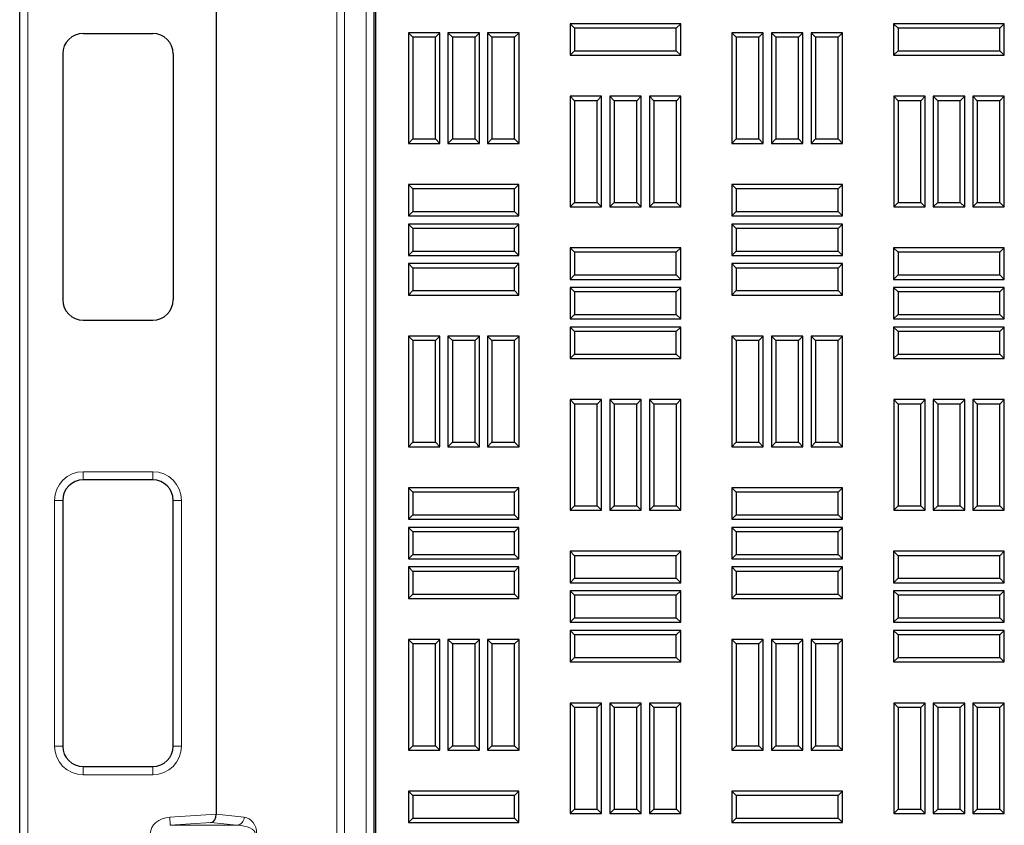
# Model space of a CAD drawing. Units: millimetres. Extents: x 0 to 420, y 0 to 297.
# Drawn here: x 140 to 157, y 158 to 172 of the extents above; entities that cross this region are included whole.
import ezdxf

# ---------------------------------------------------------------- set-up
doc = ezdxf.new("R2010")
doc.units = ezdxf.units.MM

msp = doc.modelspace()

# ---------------------------------------------------------------- linework, layer by layer
at = {"color": 7, "linetype": 'Continuous', "lineweight": 25}
for p, q in [((139.94177, 115.75905), (139.94177, 200.18762)), ((143.37034, 199.23432), (143.37034, 158.53879)), ((146.1269, 118.89462), (146.1269, 197.05206)), ((146.15031, 196.54477), (146.15031, 119.40191)), ((149.61973, 172.24435), (149.54317, 172.32091)), ((151.47174, 172.32091), (149.54317, 172.32091)), ((149.54317, 172.32091), (149.54317, 171.77305)), ((151.39519, 172.24435), (151.47174, 172.32091)), ((151.47174, 171.77305), (151.47174, 172.32091)), ((155.26259, 172.24435), (155.18603, 172.32091)), ((157.1146, 172.32091), (155.18603, 172.32091)), ((155.18603, 172.32091), (155.18603, 171.77305)), ((157.03804, 172.24435), (157.1146, 172.32091)), ((157.1146, 171.77305), (157.1146, 172.32091)), ((141.04891, 172.15191), (142.2632, 172.15191)), ((146.7983, 172.08753), (146.72174, 172.16409)), ((146.72174, 172.16409), (146.72174, 170.23552)), ((147.2696, 172.16409), (146.72174, 172.16409)), ((146.7983, 172.08753), (146.7983, 170.31207)), ((147.19304, 172.08753), (146.7983, 172.08753)), ((147.19304, 172.08753), (147.2696, 172.16409)), ((147.19304, 170.31207), (147.19304, 172.08753)), ((147.2696, 170.23552), (147.2696, 172.16409)), ((147.48901, 172.08753), (147.41246, 172.16409)), ((147.96031, 172.16409), (147.41246, 172.16409)), ((147.41246, 172.16409), (147.41246, 170.23552)), ((147.48901, 172.08753), (147.48901, 170.31207)), ((147.88376, 172.08753), (147.48901, 172.08753)), ((147.88376, 172.08753), (147.96031, 172.16409)), ((147.88376, 170.31207), (147.88376, 172.08753)), ((147.96031, 170.23552), (147.96031, 172.16409)), ((148.17973, 172.08753), (148.10317, 172.16409)), ((148.65103, 172.16409), (148.10317, 172.16409)), ((148.10317, 172.16409), (148.10317, 170.23552)), ((148.57447, 172.08753), (148.17973, 172.08753)), ((148.17973, 172.08753), (148.17973, 170.31207)), ((148.57447, 172.08753), (148.65103, 172.16409)), ((148.57447, 170.31207), (148.57447, 172.08753)), ((148.65103, 170.23552), (148.65103, 172.16409)), ((151.39519, 172.24435), (149.61973, 172.24435)), ((149.61973, 172.24435), (149.61973, 171.84961)), ((151.39519, 171.84961), (151.39519, 172.24435)), ((152.44116, 172.08753), (152.3646, 172.16409)), ((152.91246, 172.16409), (152.3646, 172.16409)), ((152.3646, 172.16409), (152.3646, 170.23552)), ((152.44116, 172.08753), (152.44116, 170.31207)), ((152.8359, 172.08753), (152.44116, 172.08753)), ((152.8359, 172.08753), (152.91246, 172.16409)), ((152.8359, 170.31207), (152.8359, 172.08753)), ((152.91246, 170.23552), (152.91246, 172.16409)), ((153.13187, 172.08753), (153.05531, 172.16409)), ((153.05531, 172.16409), (153.05531, 170.23552)), ((153.60317, 172.16409), (153.05531, 172.16409)), ((153.13187, 172.08753), (153.13187, 170.31207)), ((153.52661, 172.08753), (153.13187, 172.08753)), ((153.52661, 172.08753), (153.60317, 172.16409)), ((153.52661, 170.31207), (153.52661, 172.08753)), ((153.60317, 170.23552), (153.60317, 172.16409)), ((153.82259, 172.08753), (153.74603, 172.16409)), ((153.74603, 172.16409), (153.74603, 170.23552)), ((154.29389, 172.16409), (153.74603, 172.16409)), ((153.82259, 172.08753), (153.82259, 170.31207)), ((154.21733, 172.08753), (153.82259, 172.08753)), ((154.21733, 172.08753), (154.29389, 172.16409)), ((154.21733, 170.31207), (154.21733, 172.08753)), ((154.29389, 170.23552), (154.29389, 172.16409)), ((157.03804, 172.24435), (155.26259, 172.24435)), ((155.26259, 172.24435), (155.26259, 171.84961)), ((157.03804, 171.84961), (157.03804, 172.24435)), ((140.69177, 171.79477), (140.69177, 167.50905)), ((142.62034, 171.79477), (142.62034, 167.50905)), ((149.61973, 171.84961), (149.54317, 171.77305)), ((149.54317, 171.77305), (151.47174, 171.77305)), ((149.61973, 171.84961), (151.39519, 171.84961)), ((151.39519, 171.84961), (151.47174, 171.77305)), ((155.26259, 171.84961), (155.18603, 171.77305)), ((155.18603, 171.77305), (157.1146, 171.77305)), ((155.26259, 171.84961), (157.03804, 171.84961)), ((157.03804, 171.84961), (157.1146, 171.77305)), ((149.62044, 170.97967), (149.54389, 171.05623)), ((150.09174, 171.05623), (149.54389, 171.05623)), ((149.54389, 171.05623), (149.54389, 169.12766)), ((150.01519, 170.97967), (150.09174, 171.05623)), ((150.09174, 169.12766), (150.09174, 171.05623)), ((150.31116, 170.97967), (150.2346, 171.05623)), ((150.78246, 171.05623), (150.2346, 171.05623)), ((150.2346, 171.05623), (150.2346, 169.12766)), ((150.7059, 170.97967), (150.78246, 171.05623)), ((150.78246, 169.12766), (150.78246, 171.05623)), ((151.00187, 170.97967), (150.92531, 171.05623)), ((151.47317, 171.05623), (150.92531, 171.05623)), ((150.92531, 171.05623), (150.92531, 169.12766)), ((151.39661, 170.97967), (151.47317, 171.05623)), ((151.47317, 169.12766), (151.47317, 171.05623)), ((155.2633, 170.97967), (155.18674, 171.05623)), ((155.7346, 171.05623), (155.18674, 171.05623)), ((155.18674, 171.05623), (155.18674, 169.12766)), ((155.65804, 170.97967), (155.7346, 171.05623)), ((155.7346, 169.12766), (155.7346, 171.05623)), ((155.95401, 170.97967), (155.87746, 171.05623)), ((156.42531, 171.05623), (155.87746, 171.05623)), ((155.87746, 171.05623), (155.87746, 169.12766)), ((156.34876, 170.97967), (156.42531, 171.05623)), ((156.42531, 169.12766), (156.42531, 171.05623)), ((156.64473, 170.97967), (156.56817, 171.05623)), ((156.56817, 171.05623), (156.56817, 169.12766)), ((157.11603, 171.05623), (156.56817, 171.05623)), ((157.03947, 170.97967), (157.11603, 171.05623)), ((157.11603, 169.12766), (157.11603, 171.05623)), ((149.62044, 170.97967), (149.62044, 169.20422)), ((150.01519, 170.97967), (149.62044, 170.97967)), ((150.01519, 169.20422), (150.01519, 170.97967)), ((150.7059, 170.97967), (150.31116, 170.97967)), ((150.31116, 170.97967), (150.31116, 169.20422)), ((150.7059, 169.20422), (150.7059, 170.97967)), ((151.00187, 170.97967), (151.00187, 169.20422)), ((151.39661, 170.97967), (151.00187, 170.97967)), ((151.39661, 169.20422), (151.39661, 170.97967)), ((155.2633, 170.97967), (155.2633, 169.20422)), ((155.65804, 170.97967), (155.2633, 170.97967)), ((155.65804, 169.20422), (155.65804, 170.97967)), ((156.34876, 170.97967), (155.95401, 170.97967)), ((155.95401, 170.97967), (155.95401, 169.20422)), ((156.34876, 169.20422), (156.34876, 170.97967)), ((156.64473, 170.97967), (156.64473, 169.20422)), ((157.03947, 170.97967), (156.64473, 170.97967)), ((157.03947, 169.20422), (157.03947, 170.97967)), ((146.7983, 170.31207), (146.72174, 170.23552)), ((146.72174, 170.23552), (147.2696, 170.23552)), ((146.7983, 170.31207), (147.19304, 170.31207)), ((147.19304, 170.31207), (147.2696, 170.23552)), ((147.48901, 170.31207), (147.41246, 170.23552)), ((147.41246, 170.23552), (147.96031, 170.23552)), ((147.48901, 170.31207), (147.88376, 170.31207)), ((147.88376, 170.31207), (147.96031, 170.23552)), ((148.17973, 170.31207), (148.10317, 170.23552)), ((148.10317, 170.23552), (148.65103, 170.23552)), ((148.17973, 170.31207), (148.57447, 170.31207)), ((148.57447, 170.31207), (148.65103, 170.23552)), ((152.44116, 170.31207), (152.3646, 170.23552)), ((152.3646, 170.23552), (152.91246, 170.23552)), ((152.44116, 170.31207), (152.8359, 170.31207)), ((152.8359, 170.31207), (152.91246, 170.23552)), ((153.13187, 170.31207), (153.05531, 170.23552)), ((153.05531, 170.23552), (153.60317, 170.23552)), ((153.13187, 170.31207), (153.52661, 170.31207)), ((153.52661, 170.31207), (153.60317, 170.23552)), ((153.82259, 170.31207), (153.74603, 170.23552)), ((153.74603, 170.23552), (154.29389, 170.23552)), ((153.82259, 170.31207), (154.21733, 170.31207)), ((154.21733, 170.31207), (154.29389, 170.23552)), ((146.7983, 169.44285), (146.72174, 169.51941)), ((148.65031, 169.51941), (146.72174, 169.51941)), ((146.72174, 169.51941), (146.72174, 168.97155)), ((148.57376, 169.44285), (148.65031, 169.51941)), ((148.65031, 168.97155), (148.65031, 169.51941)), ((152.44116, 169.44285), (152.3646, 169.51941)), ((154.29317, 169.51941), (152.3646, 169.51941)), ((152.3646, 169.51941), (152.3646, 168.97155)), ((154.21661, 169.44285), (154.29317, 169.51941)), ((154.29317, 168.97155), (154.29317, 169.51941)), ((146.7983, 169.44285), (146.7983, 169.04811)), ((148.57376, 169.44285), (146.7983, 169.44285)), ((148.57376, 169.04811), (148.57376, 169.44285)), ((154.21661, 169.44285), (152.44116, 169.44285)), ((152.44116, 169.44285), (152.44116, 169.04811)), ((154.21661, 169.04811), (154.21661, 169.44285)), ((149.62044, 169.20422), (149.54389, 169.12766)), ((149.62044, 169.20422), (150.01519, 169.20422)), ((150.01519, 169.20422), (150.09174, 169.12766)), ((150.31116, 169.20422), (150.2346, 169.12766)), ((150.31116, 169.20422), (150.7059, 169.20422)), ((150.7059, 169.20422), (150.78246, 169.12766)), ((151.00187, 169.20422), (150.92531, 169.12766)), ((151.00187, 169.20422), (151.39661, 169.20422)), ((151.39661, 169.20422), (151.47317, 169.12766)), ((155.2633, 169.20422), (155.18674, 169.12766)), ((155.2633, 169.20422), (155.65804, 169.20422)), ((155.65804, 169.20422), (155.7346, 169.12766)), ((155.95401, 169.20422), (155.87746, 169.12766)), ((155.95401, 169.20422), (156.34876, 169.20422)), ((156.34876, 169.20422), (156.42531, 169.12766)), ((156.64473, 169.20422), (156.56817, 169.12766)), ((156.64473, 169.20422), (157.03947, 169.20422)), ((157.03947, 169.20422), (157.11603, 169.12766)), ((146.7983, 169.04811), (146.72174, 168.97155)), ((146.7983, 169.04811), (148.57376, 169.04811)), ((148.57376, 169.04811), (148.65031, 168.97155)), ((149.54389, 169.12766), (150.09174, 169.12766)), ((150.2346, 169.12766), (150.78246, 169.12766)), ((150.92531, 169.12766), (151.47317, 169.12766)), ((152.44116, 169.04811), (152.3646, 168.97155)), ((152.44116, 169.04811), (154.21661, 169.04811)), ((154.21661, 169.04811), (154.29317, 168.97155)), ((155.18674, 169.12766), (155.7346, 169.12766)), ((155.87746, 169.12766), (156.42531, 169.12766)), ((156.56817, 169.12766), (157.11603, 169.12766)), ((146.72174, 168.97155), (148.65031, 168.97155)), ((146.7983, 168.75214), (146.72174, 168.8287)), ((148.65031, 168.8287), (146.72174, 168.8287)), ((146.72174, 168.8287), (146.72174, 168.28084)), ((148.57376, 168.75214), (148.65031, 168.8287)), ((148.65031, 168.28084), (148.65031, 168.8287)), ((152.3646, 168.97155), (154.29317, 168.97155)), ((152.44116, 168.75214), (152.3646, 168.8287)), ((154.29317, 168.8287), (152.3646, 168.8287)), ((152.3646, 168.8287), (152.3646, 168.28084)), ((154.21661, 168.75214), (154.29317, 168.8287)), ((154.29317, 168.28084), (154.29317, 168.8287)), ((146.7983, 168.75214), (146.7983, 168.35739)), ((148.57376, 168.75214), (146.7983, 168.75214)), ((148.57376, 168.35739), (148.57376, 168.75214)), ((152.44116, 168.75214), (152.44116, 168.35739)), ((154.21661, 168.75214), (152.44116, 168.75214)), ((154.21661, 168.35739), (154.21661, 168.75214)), ((146.7983, 168.35739), (146.72174, 168.28084)), ((146.7983, 168.35739), (148.57376, 168.35739)), ((148.57376, 168.35739), (148.65031, 168.28084)), ((149.61973, 168.335), (149.54317, 168.41155)), ((151.47174, 168.41155), (149.54317, 168.41155)), ((149.54317, 168.41155), (149.54317, 167.8637)), ((151.39519, 168.335), (149.61973, 168.335)), ((149.61973, 168.335), (149.61973, 167.94025)), ((151.39519, 168.335), (151.47174, 168.41155)), ((151.39519, 167.94025), (151.39519, 168.335)), ((151.47174, 167.8637), (151.47174, 168.41155)), ((152.44116, 168.35739), (152.3646, 168.28084)), ((152.44116, 168.35739), (154.21661, 168.35739)), ((154.21661, 168.35739), (154.29317, 168.28084)), ((155.26259, 168.335), (155.18603, 168.41155)), ((157.1146, 168.41155), (155.18603, 168.41155)), ((155.18603, 168.41155), (155.18603, 167.8637)), ((157.03804, 168.335), (155.26259, 168.335)), ((155.26259, 168.335), (155.26259, 167.94025)), ((157.03804, 168.335), (157.1146, 168.41155)), ((157.03804, 167.94025), (157.03804, 168.335)), ((157.1146, 167.8637), (157.1146, 168.41155)), ((146.72174, 168.28084), (148.65031, 168.28084)), ((146.7983, 168.06142), (146.72174, 168.13798)), ((148.65031, 168.13798), (146.72174, 168.13798)), ((146.72174, 168.13798), (146.72174, 167.59012)), ((148.57376, 168.06142), (148.65031, 168.13798)), ((148.65031, 167.59012), (148.65031, 168.13798)), ((152.3646, 168.28084), (154.29317, 168.28084)), ((152.44116, 168.06142), (152.3646, 168.13798)), ((154.29317, 168.13798), (152.3646, 168.13798)), ((152.3646, 168.13798), (152.3646, 167.59012)), ((154.21661, 168.06142), (154.29317, 168.13798)), ((154.29317, 167.59012), (154.29317, 168.13798)), ((146.7983, 168.06142), (146.7983, 167.66668)), ((148.57376, 168.06142), (146.7983, 168.06142)), ((148.57376, 167.66668), (148.57376, 168.06142)), ((152.44116, 168.06142), (152.44116, 167.66668)), ((154.21661, 168.06142), (152.44116, 168.06142)), ((154.21661, 167.66668), (154.21661, 168.06142)), ((149.61973, 167.94025), (149.54317, 167.8637)), ((149.54317, 167.8637), (151.47174, 167.8637)), ((149.61973, 167.94025), (151.39519, 167.94025)), ((151.39519, 167.94025), (151.47174, 167.8637)), ((155.26259, 167.94025), (155.18603, 167.8637)), ((155.18603, 167.8637), (157.1146, 167.8637)), ((155.26259, 167.94025), (157.03804, 167.94025)), ((157.03804, 167.94025), (157.1146, 167.8637)), ((146.7983, 167.66668), (146.72174, 167.59012)), ((146.7983, 167.66668), (148.57376, 167.66668)), ((148.57376, 167.66668), (148.65031, 167.59012)), ((149.61973, 167.64428), (149.54317, 167.72084)), ((151.47174, 167.72084), (149.54317, 167.72084)), ((149.54317, 167.72084), (149.54317, 167.17298)), ((149.61973, 167.64428), (149.61973, 167.24954)), ((151.39519, 167.64428), (149.61973, 167.64428)), ((151.39519, 167.64428), (151.47174, 167.72084)), ((151.39519, 167.24954), (151.39519, 167.64428)), ((151.47174, 167.17298), (151.47174, 167.72084)), ((152.44116, 167.66668), (152.3646, 167.59012)), ((152.44116, 167.66668), (154.21661, 167.66668)), ((154.21661, 167.66668), (154.29317, 167.59012)), ((155.26259, 167.64428), (155.18603, 167.72084)), ((157.1146, 167.72084), (155.18603, 167.72084)), ((155.18603, 167.72084), (155.18603, 167.17298)), ((157.03804, 167.64428), (155.26259, 167.64428)), ((155.26259, 167.64428), (155.26259, 167.24954)), ((157.03804, 167.64428), (157.1146, 167.72084)), ((157.03804, 167.24954), (157.03804, 167.64428)), ((157.1146, 167.17298), (157.1146, 167.72084)), ((146.72174, 167.59012), (148.65031, 167.59012)), ((152.3646, 167.59012), (154.29317, 167.59012)), ((141.04891, 167.15191), (142.2632, 167.15191)), ((149.61973, 167.24954), (149.54317, 167.17298)), ((149.54317, 167.17298), (151.47174, 167.17298)), ((149.61973, 167.24954), (151.39519, 167.24954)), ((151.39519, 167.24954), (151.47174, 167.17298)), ((155.26259, 167.24954), (155.18603, 167.17298)), ((155.18603, 167.17298), (157.1146, 167.17298)), ((155.26259, 167.24954), (157.03804, 167.24954)), ((157.03804, 167.24954), (157.1146, 167.17298)), ((149.61973, 166.95357), (149.54317, 167.03012)), ((151.47174, 167.03012), (149.54317, 167.03012)), ((149.54317, 167.03012), (149.54317, 166.48227)), ((149.61973, 166.95357), (149.61973, 166.55882)), ((151.39519, 166.95357), (149.61973, 166.95357)), ((151.39519, 166.95357), (151.47174, 167.03012)), ((151.39519, 166.55882), (151.39519, 166.95357)), ((151.47174, 166.48227), (151.47174, 167.03012)), ((155.26259, 166.95357), (155.18603, 167.03012)), ((157.1146, 167.03012), (155.18603, 167.03012)), ((155.18603, 167.03012), (155.18603, 166.48227)), ((155.26259, 166.95357), (155.26259, 166.55882)), ((157.03804, 166.95357), (155.26259, 166.95357)), ((157.03804, 166.95357), (157.1146, 167.03012)), ((157.03804, 166.55882), (157.03804, 166.95357)), ((157.1146, 166.48227), (157.1146, 167.03012)), ((146.7983, 166.79675), (146.72174, 166.8733)), ((147.2696, 166.8733), (146.72174, 166.8733)), ((146.72174, 166.8733), (146.72174, 164.94473)), ((146.7983, 166.79675), (146.7983, 165.02129)), ((147.19304, 166.79675), (146.7983, 166.79675)), ((147.19304, 166.79675), (147.2696, 166.8733)), ((147.19304, 165.02129), (147.19304, 166.79675)), ((147.2696, 164.94473), (147.2696, 166.8733)), ((147.48901, 166.79675), (147.41246, 166.8733)), ((147.96031, 166.8733), (147.41246, 166.8733)), ((147.41246, 166.8733), (147.41246, 164.94473)), ((147.48901, 166.79675), (147.48901, 165.02129)), ((147.88376, 166.79675), (147.48901, 166.79675)), ((147.88376, 166.79675), (147.96031, 166.8733)), ((147.88376, 165.02129), (147.88376, 166.79675)), ((147.96031, 164.94473), (147.96031, 166.8733)), ((148.17973, 166.79675), (148.10317, 166.8733)), ((148.65103, 166.8733), (148.10317, 166.8733)), ((148.10317, 166.8733), (148.10317, 164.94473)), ((148.57447, 166.79675), (148.17973, 166.79675)), ((148.17973, 166.79675), (148.17973, 165.02129)), ((148.57447, 166.79675), (148.65103, 166.8733)), ((148.57447, 165.02129), (148.57447, 166.79675)), ((148.65103, 164.94473), (148.65103, 166.8733)), ((152.44116, 166.79675), (152.3646, 166.8733)), ((152.91246, 166.8733), (152.3646, 166.8733)), ((152.3646, 166.8733), (152.3646, 164.94473)), ((152.8359, 166.79675), (152.44116, 166.79675)), ((152.44116, 166.79675), (152.44116, 165.02129)), ((152.8359, 166.79675), (152.91246, 166.8733)), ((152.8359, 165.02129), (152.8359, 166.79675)), ((152.91246, 164.94473), (152.91246, 166.8733)), ((153.13187, 166.79675), (153.05531, 166.8733)), ((153.05531, 166.8733), (153.05531, 164.94473)), ((153.60317, 166.8733), (153.05531, 166.8733)), ((153.13187, 166.79675), (153.13187, 165.02129)), ((153.52661, 166.79675), (153.13187, 166.79675)), ((153.52661, 166.79675), (153.60317, 166.8733)), ((153.52661, 165.02129), (153.52661, 166.79675)), ((153.60317, 164.94473), (153.60317, 166.8733)), ((153.82259, 166.79675), (153.74603, 166.8733)), ((154.29389, 166.8733), (153.74603, 166.8733)), ((153.74603, 166.8733), (153.74603, 164.94473)), ((153.82259, 166.79675), (153.82259, 165.02129)), ((154.21733, 166.79675), (153.82259, 166.79675)), ((154.21733, 166.79675), (154.29389, 166.8733)), ((154.21733, 165.02129), (154.21733, 166.79675)), ((154.29389, 164.94473), (154.29389, 166.8733)), ((149.61973, 166.55882), (149.54317, 166.48227)), ((149.54317, 166.48227), (151.47174, 166.48227)), ((149.61973, 166.55882), (151.39519, 166.55882)), ((151.39519, 166.55882), (151.47174, 166.48227)), ((155.26259, 166.55882), (155.18603, 166.48227)), ((155.18603, 166.48227), (157.1146, 166.48227)), ((155.26259, 166.55882), (157.03804, 166.55882)), ((157.03804, 166.55882), (157.1146, 166.48227)), ((149.62044, 165.68889), (149.54389, 165.76545)), ((150.09174, 165.76545), (149.54389, 165.76545)), ((149.54389, 165.76545), (149.54389, 163.83687)), ((150.01519, 165.68889), (150.09174, 165.76545)), ((150.09174, 163.83687), (150.09174, 165.76545)), ((150.31116, 165.68889), (150.2346, 165.76545)), ((150.78246, 165.76545), (150.2346, 165.76545)), ((150.2346, 165.76545), (150.2346, 163.83687)), ((150.7059, 165.68889), (150.78246, 165.76545)), ((150.78246, 163.83687), (150.78246, 165.76545)), ((151.00187, 165.68889), (150.92531, 165.76545)), ((151.47317, 165.76545), (150.92531, 165.76545)), ((150.92531, 165.76545), (150.92531, 163.83687)), ((151.39661, 165.68889), (151.47317, 165.76545)), ((151.47317, 163.83687), (151.47317, 165.76545)), ((155.2633, 165.68889), (155.18674, 165.76545)), ((155.7346, 165.76545), (155.18674, 165.76545)), ((155.18674, 165.76545), (155.18674, 163.83687)), ((155.65804, 165.68889), (155.7346, 165.76545)), ((155.7346, 163.83687), (155.7346, 165.76545)), ((155.95401, 165.68889), (155.87746, 165.76545)), ((156.42531, 165.76545), (155.87746, 165.76545)), ((155.87746, 165.76545), (155.87746, 163.83687)), ((156.34876, 165.68889), (156.42531, 165.76545)), ((156.42531, 163.83687), (156.42531, 165.76545)), ((156.64473, 165.68889), (156.56817, 165.76545)), ((157.11603, 165.76545), (156.56817, 165.76545)), ((156.56817, 165.76545), (156.56817, 163.83687)), ((157.03947, 165.68889), (157.11603, 165.76545)), ((157.11603, 163.83687), (157.11603, 165.76545)), ((150.01519, 165.68889), (149.62044, 165.68889)), ((149.62044, 165.68889), (149.62044, 163.91343)), ((150.01519, 163.91343), (150.01519, 165.68889)), ((150.7059, 165.68889), (150.31116, 165.68889)), ((150.31116, 165.68889), (150.31116, 163.91343)), ((150.7059, 163.91343), (150.7059, 165.68889)), ((151.00187, 165.68889), (151.00187, 163.91343)), ((151.39661, 165.68889), (151.00187, 165.68889)), ((151.39661, 163.91343), (151.39661, 165.68889)), ((155.2633, 165.68889), (155.2633, 163.91343)), ((155.65804, 165.68889), (155.2633, 165.68889)), ((155.65804, 163.91343), (155.65804, 165.68889)), ((156.34876, 165.68889), (155.95401, 165.68889)), ((155.95401, 165.68889), (155.95401, 163.91343)), ((156.34876, 163.91343), (156.34876, 165.68889)), ((156.64473, 165.68889), (156.64473, 163.91343)), ((157.03947, 165.68889), (156.64473, 165.68889)), ((157.03947, 163.91343), (157.03947, 165.68889)), ((146.7983, 165.02129), (146.72174, 164.94473)), ((146.72174, 164.94473), (147.2696, 164.94473)), ((146.7983, 165.02129), (147.19304, 165.02129)), ((147.19304, 165.02129), (147.2696, 164.94473)), ((147.48901, 165.02129), (147.41246, 164.94473)), ((147.41246, 164.94473), (147.96031, 164.94473)), ((147.48901, 165.02129), (147.88376, 165.02129)), ((147.88376, 165.02129), (147.96031, 164.94473)), ((148.17973, 165.02129), (148.10317, 164.94473)), ((148.10317, 164.94473), (148.65103, 164.94473)), ((148.17973, 165.02129), (148.57447, 165.02129)), ((148.57447, 165.02129), (148.65103, 164.94473)), ((152.44116, 165.02129), (152.3646, 164.94473)), ((152.3646, 164.94473), (152.91246, 164.94473)), ((152.44116, 165.02129), (152.8359, 165.02129)), ((152.8359, 165.02129), (152.91246, 164.94473)), ((153.13187, 165.02129), (153.05531, 164.94473)), ((153.05531, 164.94473), (153.60317, 164.94473)), ((153.13187, 165.02129), (153.52661, 165.02129)), ((153.52661, 165.02129), (153.60317, 164.94473)), ((153.82259, 165.02129), (153.74603, 164.94473)), ((153.74603, 164.94473), (154.29389, 164.94473)), ((153.82259, 165.02129), (154.21733, 165.02129)), ((154.21733, 165.02129), (154.29389, 164.94473)), ((142.2632, 164.3662), (141.04891, 164.3662)), ((146.7983, 164.15207), (146.72174, 164.22862)), ((148.65031, 164.22862), (146.72174, 164.22862)), ((146.72174, 164.22862), (146.72174, 163.68077)), ((148.57376, 164.15207), (148.65031, 164.22862)), ((148.65031, 163.68077), (148.65031, 164.22862)), ((152.44116, 164.15207), (152.3646, 164.22862)), ((154.29317, 164.22862), (152.3646, 164.22862)), ((152.3646, 164.22862), (152.3646, 163.68077)), ((154.21661, 164.15207), (154.29317, 164.22862)), ((154.29317, 163.68077), (154.29317, 164.22862)), ((148.57376, 164.15207), (146.7983, 164.15207)), ((146.7983, 164.15207), (146.7983, 163.75732)), ((148.57376, 163.75732), (148.57376, 164.15207)), ((152.44116, 164.15207), (152.44116, 163.75732)), ((154.21661, 164.15207), (152.44116, 164.15207)), ((154.21661, 163.75732), (154.21661, 164.15207)), ((140.69177, 164.00905), (140.69177, 159.72334)), ((142.62034, 159.72334), (142.62034, 164.00905)), ((149.62044, 163.91343), (149.54389, 163.83687)), ((149.62044, 163.91343), (150.01519, 163.91343)), ((150.01519, 163.91343), (150.09174, 163.83687)), ((150.31116, 163.91343), (150.2346, 163.83687)), ((150.31116, 163.91343), (150.7059, 163.91343)), ((150.7059, 163.91343), (150.78246, 163.83687)), ((151.00187, 163.91343), (150.92531, 163.83687)), ((151.00187, 163.91343), (151.39661, 163.91343)), ((151.39661, 163.91343), (151.47317, 163.83687)), ((155.2633, 163.91343), (155.18674, 163.83687)), ((155.2633, 163.91343), (155.65804, 163.91343)), ((155.65804, 163.91343), (155.7346, 163.83687)), ((155.95401, 163.91343), (155.87746, 163.83687)), ((155.95401, 163.91343), (156.34876, 163.91343)), ((156.34876, 163.91343), (156.42531, 163.83687)), ((156.64473, 163.91343), (156.56817, 163.83687)), ((156.64473, 163.91343), (157.03947, 163.91343)), ((157.03947, 163.91343), (157.11603, 163.83687)), ((146.7983, 163.75732), (146.72174, 163.68077)), ((146.72174, 163.68077), (148.65031, 163.68077)), ((146.7983, 163.75732), (148.57376, 163.75732)), ((148.57376, 163.75732), (148.65031, 163.68077)), ((149.54389, 163.83687), (150.09174, 163.83687)), ((150.2346, 163.83687), (150.78246, 163.83687)), ((150.92531, 163.83687), (151.47317, 163.83687)), ((152.44116, 163.75732), (152.3646, 163.68077)), ((152.3646, 163.68077), (154.29317, 163.68077)), ((152.44116, 163.75732), (154.21661, 163.75732)), ((154.21661, 163.75732), (154.29317, 163.68077)), ((155.18674, 163.83687), (155.7346, 163.83687)), ((155.87746, 163.83687), (156.42531, 163.83687)), ((156.56817, 163.83687), (157.11603, 163.83687)), ((146.7983, 163.46135), (146.72174, 163.53791)), ((148.65031, 163.53791), (146.72174, 163.53791)), ((146.72174, 163.53791), (146.72174, 162.99005)), ((148.57376, 163.46135), (148.65031, 163.53791)), ((148.65031, 162.99005), (148.65031, 163.53791)), ((152.44116, 163.46135), (152.3646, 163.53791)), ((154.29317, 163.53791), (152.3646, 163.53791)), ((152.3646, 163.53791), (152.3646, 162.99005)), ((154.21661, 163.46135), (154.29317, 163.53791)), ((154.29317, 162.99005), (154.29317, 163.53791)), ((148.57376, 163.46135), (146.7983, 163.46135)), ((146.7983, 163.46135), (146.7983, 163.06661)), ((148.57376, 163.06661), (148.57376, 163.46135)), ((154.21661, 163.46135), (152.44116, 163.46135)), ((152.44116, 163.46135), (152.44116, 163.06661)), ((154.21661, 163.06661), (154.21661, 163.46135)), ((146.7983, 163.06661), (146.72174, 162.99005)), ((146.72174, 162.99005), (148.65031, 162.99005)), ((146.7983, 163.06661), (148.57376, 163.06661)), ((148.57376, 163.06661), (148.65031, 162.99005)), ((149.61973, 163.04421), (149.54317, 163.12077)), ((151.47174, 163.12077), (149.54317, 163.12077)), ((149.54317, 163.12077), (149.54317, 162.57291)), ((151.39519, 163.04421), (149.61973, 163.04421)), ((149.61973, 163.04421), (149.61973, 162.64947)), ((151.39519, 163.04421), (151.47174, 163.12077)), ((151.39519, 162.64947), (151.39519, 163.04421)), ((151.47174, 162.57291), (151.47174, 163.12077)), ((152.44116, 163.06661), (152.3646, 162.99005)), ((152.3646, 162.99005), (154.29317, 162.99005)), ((152.44116, 163.06661), (154.21661, 163.06661)), ((154.21661, 163.06661), (154.29317, 162.99005)), ((155.26259, 163.04421), (155.18603, 163.12077)), ((157.1146, 163.12077), (155.18603, 163.12077)), ((155.18603, 163.12077), (155.18603, 162.57291)), ((155.26259, 163.04421), (155.26259, 162.64947)), ((157.03804, 163.04421), (155.26259, 163.04421)), ((157.03804, 163.04421), (157.1146, 163.12077)), ((157.03804, 162.64947), (157.03804, 163.04421)), ((157.1146, 162.57291), (157.1146, 163.12077)), ((146.7983, 162.77064), (146.72174, 162.8472)), ((148.65031, 162.8472), (146.72174, 162.8472)), ((146.72174, 162.8472), (146.72174, 162.29934)), ((148.57376, 162.77064), (148.65031, 162.8472)), ((148.65031, 162.29934), (148.65031, 162.8472)), ((152.44116, 162.77064), (152.3646, 162.8472)), ((154.29317, 162.8472), (152.3646, 162.8472)), ((152.3646, 162.8472), (152.3646, 162.29934)), ((154.21661, 162.77064), (154.29317, 162.8472)), ((154.29317, 162.29934), (154.29317, 162.8472)), ((146.7983, 162.77064), (146.7983, 162.37589)), ((148.57376, 162.77064), (146.7983, 162.77064)), ((148.57376, 162.37589), (148.57376, 162.77064)), ((149.61973, 162.64947), (149.54317, 162.57291)), ((149.61973, 162.64947), (151.39519, 162.64947)), ((151.39519, 162.64947), (151.47174, 162.57291)), ((154.21661, 162.77064), (152.44116, 162.77064)), ((152.44116, 162.77064), (152.44116, 162.37589)), ((154.21661, 162.37589), (154.21661, 162.77064)), ((155.26259, 162.64947), (155.18603, 162.57291)), ((155.26259, 162.64947), (157.03804, 162.64947)), ((157.03804, 162.64947), (157.1146, 162.57291)), ((149.54317, 162.57291), (151.47174, 162.57291)), ((155.18603, 162.57291), (157.1146, 162.57291)), ((146.7983, 162.37589), (146.72174, 162.29934)), ((146.72174, 162.29934), (148.65031, 162.29934)), ((146.7983, 162.37589), (148.57376, 162.37589)), ((148.57376, 162.37589), (148.65031, 162.29934)), ((149.61973, 162.3535), (149.54317, 162.43005)), ((151.47174, 162.43005), (149.54317, 162.43005)), ((149.54317, 162.43005), (149.54317, 161.8822)), ((151.39519, 162.3535), (149.61973, 162.3535)), ((149.61973, 162.3535), (149.61973, 161.95875)), ((151.39519, 162.3535), (151.47174, 162.43005)), ((151.39519, 161.95875), (151.39519, 162.3535)), ((151.47174, 161.8822), (151.47174, 162.43005)), ((152.44116, 162.37589), (152.3646, 162.29934)), ((152.3646, 162.29934), (154.29317, 162.29934)), ((152.44116, 162.37589), (154.21661, 162.37589)), ((154.21661, 162.37589), (154.29317, 162.29934)), ((155.26259, 162.3535), (155.18603, 162.43005)), ((157.1146, 162.43005), (155.18603, 162.43005)), ((155.18603, 162.43005), (155.18603, 161.8822)), ((157.03804, 162.3535), (155.26259, 162.3535)), ((155.26259, 162.3535), (155.26259, 161.95875)), ((157.03804, 162.3535), (157.1146, 162.43005)), ((157.03804, 161.95875), (157.03804, 162.3535)), ((157.1146, 161.8822), (157.1146, 162.43005)), ((149.61973, 161.95875), (149.54317, 161.8822)), ((149.61973, 161.95875), (151.39519, 161.95875)), ((151.39519, 161.95875), (151.47174, 161.8822)), ((155.26259, 161.95875), (155.18603, 161.8822)), ((155.26259, 161.95875), (157.03804, 161.95875)), ((157.03804, 161.95875), (157.1146, 161.8822)), ((149.54317, 161.8822), (151.47174, 161.8822)), ((155.18603, 161.8822), (157.1146, 161.8822)), ((149.61973, 161.66278), (149.54317, 161.73934)), ((151.47174, 161.73934), (149.54317, 161.73934)), ((149.54317, 161.73934), (149.54317, 161.19148)), ((149.61973, 161.66278), (149.61973, 161.26804)), ((151.39519, 161.66278), (149.61973, 161.66278)), ((151.39519, 161.66278), (151.47174, 161.73934)), ((151.39519, 161.26804), (151.39519, 161.66278)), ((151.47174, 161.19148), (151.47174, 161.73934)), ((155.26259, 161.66278), (155.18603, 161.73934)), ((157.1146, 161.73934), (155.18603, 161.73934)), ((155.18603, 161.73934), (155.18603, 161.19148)), ((157.03804, 161.66278), (155.26259, 161.66278)), ((155.26259, 161.66278), (155.26259, 161.26804)), ((157.03804, 161.66278), (157.1146, 161.73934)), ((157.03804, 161.26804), (157.03804, 161.66278)), ((157.1146, 161.19148), (157.1146, 161.73934)), ((146.7983, 161.50596), (146.72174, 161.58252)), ((146.72174, 161.58252), (146.72174, 159.65395)), ((147.2696, 161.58252), (146.72174, 161.58252)), ((146.7983, 161.50596), (146.7983, 159.7305)), ((147.19304, 161.50596), (146.7983, 161.50596)), ((147.19304, 161.50596), (147.2696, 161.58252)), ((147.19304, 159.7305), (147.19304, 161.50596)), ((147.2696, 159.65395), (147.2696, 161.58252)), ((147.48901, 161.50596), (147.41246, 161.58252)), ((147.96031, 161.58252), (147.41246, 161.58252)), ((147.41246, 161.58252), (147.41246, 159.65395)), ((147.48901, 161.50596), (147.48901, 159.7305)), ((147.88376, 161.50596), (147.48901, 161.50596)), ((147.88376, 161.50596), (147.96031, 161.58252)), ((147.88376, 159.7305), (147.88376, 161.50596)), ((147.96031, 159.65395), (147.96031, 161.58252)), ((148.17973, 161.50596), (148.10317, 161.58252)), ((148.65103, 161.58252), (148.10317, 161.58252)), ((148.10317, 161.58252), (148.10317, 159.65395)), ((148.57447, 161.50596), (148.17973, 161.50596)), ((148.17973, 161.50596), (148.17973, 159.7305)), ((148.57447, 161.50596), (148.65103, 161.58252)), ((148.57447, 159.7305), (148.57447, 161.50596)), ((148.65103, 159.65395), (148.65103, 161.58252)), ((152.44116, 161.50596), (152.3646, 161.58252)), ((152.91246, 161.58252), (152.3646, 161.58252)), ((152.3646, 161.58252), (152.3646, 159.65395)), ((152.44116, 161.50596), (152.44116, 159.7305)), ((152.8359, 161.50596), (152.44116, 161.50596)), ((152.8359, 161.50596), (152.91246, 161.58252)), ((152.8359, 159.7305), (152.8359, 161.50596)), ((152.91246, 159.65395), (152.91246, 161.58252)), ((153.13187, 161.50596), (153.05531, 161.58252)), ((153.60317, 161.58252), (153.05531, 161.58252)), ((153.05531, 161.58252), (153.05531, 159.65395)), ((153.52661, 161.50596), (153.13187, 161.50596)), ((153.13187, 161.50596), (153.13187, 159.7305)), ((153.52661, 161.50596), (153.60317, 161.58252)), ((153.52661, 159.7305), (153.52661, 161.50596)), ((153.60317, 159.65395), (153.60317, 161.58252)), ((153.82259, 161.50596), (153.74603, 161.58252)), ((154.29389, 161.58252), (153.74603, 161.58252)), ((153.74603, 161.58252), (153.74603, 159.65395)), ((153.82259, 161.50596), (153.82259, 159.7305)), ((154.21733, 161.50596), (153.82259, 161.50596)), ((154.21733, 161.50596), (154.29389, 161.58252)), ((154.21733, 159.7305), (154.21733, 161.50596)), ((154.29389, 159.65395), (154.29389, 161.58252)), ((149.61973, 161.26804), (149.54317, 161.19148)), ((149.61973, 161.26804), (151.39519, 161.26804)), ((151.39519, 161.26804), (151.47174, 161.19148)), ((155.26259, 161.26804), (155.18603, 161.19148)), ((155.26259, 161.26804), (157.03804, 161.26804)), ((157.03804, 161.26804), (157.1146, 161.19148)), ((149.54317, 161.19148), (151.47174, 161.19148)), ((155.18603, 161.19148), (157.1146, 161.19148)), ((149.62044, 160.3981), (149.54389, 160.47466)), ((150.09174, 160.47466), (149.54389, 160.47466)), ((149.54389, 160.47466), (149.54389, 158.54609)), ((150.01519, 160.3981), (150.09174, 160.47466)), ((150.09174, 158.54609), (150.09174, 160.47466)), ((150.31116, 160.3981), (150.2346, 160.47466)), ((150.78246, 160.47466), (150.2346, 160.47466)), ((150.2346, 160.47466), (150.2346, 158.54609)), ((150.7059, 160.3981), (150.78246, 160.47466)), ((150.78246, 158.54609), (150.78246, 160.47466)), ((151.00187, 160.3981), (150.92531, 160.47466)), ((151.47317, 160.47466), (150.92531, 160.47466)), ((150.92531, 160.47466), (150.92531, 158.54609)), ((151.39661, 160.3981), (151.47317, 160.47466)), ((151.47317, 158.54609), (151.47317, 160.47466)), ((155.2633, 160.3981), (155.18674, 160.47466)), ((155.18674, 160.47466), (155.18674, 158.54609)), ((155.7346, 160.47466), (155.18674, 160.47466)), ((155.65804, 160.3981), (155.7346, 160.47466)), ((155.7346, 158.54609), (155.7346, 160.47466)), ((155.95401, 160.3981), (155.87746, 160.47466)), ((156.42531, 160.47466), (155.87746, 160.47466)), ((155.87746, 160.47466), (155.87746, 158.54609)), ((156.34876, 160.3981), (156.42531, 160.47466)), ((156.42531, 158.54609), (156.42531, 160.47466)), ((156.64473, 160.3981), (156.56817, 160.47466)), ((157.11603, 160.47466), (156.56817, 160.47466)), ((156.56817, 160.47466), (156.56817, 158.54609)), ((157.03947, 160.3981), (157.11603, 160.47466)), ((157.11603, 158.54609), (157.11603, 160.47466)), ((149.62044, 160.3981), (149.62044, 158.62264)), ((150.01519, 160.3981), (149.62044, 160.3981)), ((150.01519, 158.62264), (150.01519, 160.3981)), ((150.31116, 160.3981), (150.31116, 158.62264)), ((150.7059, 160.3981), (150.31116, 160.3981)), ((150.7059, 158.62264), (150.7059, 160.3981)), ((151.00187, 160.3981), (151.00187, 158.62264)), ((151.39661, 160.3981), (151.00187, 160.3981)), ((151.39661, 158.62264), (151.39661, 160.3981)), ((155.2633, 160.3981), (155.2633, 158.62264)), ((155.65804, 160.3981), (155.2633, 160.3981)), ((155.65804, 158.62264), (155.65804, 160.3981)), ((156.34876, 160.3981), (155.95401, 160.3981)), ((155.95401, 160.3981), (155.95401, 158.62264)), ((156.34876, 158.62264), (156.34876, 160.3981)), ((157.03947, 160.3981), (156.64473, 160.3981)), ((156.64473, 160.3981), (156.64473, 158.62264)), ((157.03947, 158.62264), (157.03947, 160.3981)), ((146.7983, 159.7305), (146.72174, 159.65395)), ((146.7983, 159.7305), (147.19304, 159.7305)), ((147.19304, 159.7305), (147.2696, 159.65395)), ((147.48901, 159.7305), (147.41246, 159.65395)), ((147.48901, 159.7305), (147.88376, 159.7305)), ((147.88376, 159.7305), (147.96031, 159.65395)), ((148.17973, 159.7305), (148.10317, 159.65395)), ((148.17973, 159.7305), (148.57447, 159.7305)), ((148.57447, 159.7305), (148.65103, 159.65395)), ((152.44116, 159.7305), (152.3646, 159.65395)), ((152.44116, 159.7305), (152.8359, 159.7305)), ((152.8359, 159.7305), (152.91246, 159.65395)), ((153.13187, 159.7305), (153.05531, 159.65395)), ((153.13187, 159.7305), (153.52661, 159.7305)), ((153.52661, 159.7305), (153.60317, 159.65395)), ((153.82259, 159.7305), (153.74603, 159.65395)), ((153.82259, 159.7305), (154.21733, 159.7305)), ((154.21733, 159.7305), (154.29389, 159.65395)), ((146.72174, 159.65395), (147.2696, 159.65395)), ((147.41246, 159.65395), (147.96031, 159.65395)), ((148.10317, 159.65395), (148.65103, 159.65395)), ((152.3646, 159.65395), (152.91246, 159.65395)), ((153.05531, 159.65395), (153.60317, 159.65395)), ((153.74603, 159.65395), (154.29389, 159.65395)), ((141.04891, 159.3662), (142.2632, 159.3662)), ((146.7983, 158.86128), (146.72174, 158.93784)), ((148.65031, 158.93784), (146.72174, 158.93784)), ((146.72174, 158.93784), (146.72174, 158.38998)), ((148.57376, 158.86128), (148.65031, 158.93784)), ((148.65031, 158.38998), (148.65031, 158.93784)), ((152.44116, 158.86128), (152.3646, 158.93784)), ((154.29317, 158.93784), (152.3646, 158.93784)), ((152.3646, 158.93784), (152.3646, 158.38998)), ((154.21661, 158.86128), (154.29317, 158.93784)), ((154.29317, 158.38998), (154.29317, 158.93784)), ((148.57376, 158.86128), (146.7983, 158.86128)), ((146.7983, 158.86128), (146.7983, 158.46654)), ((148.57376, 158.46654), (148.57376, 158.86128)), ((152.44116, 158.86128), (152.44116, 158.46654)), ((154.21661, 158.86128), (152.44116, 158.86128)), ((154.21661, 158.46654), (154.21661, 158.86128)), ((149.62044, 158.62264), (149.54389, 158.54609)), ((149.54389, 158.54609), (150.09174, 158.54609)), ((149.62044, 158.62264), (150.01519, 158.62264)), ((150.01519, 158.62264), (150.09174, 158.54609)), ((150.31116, 158.62264), (150.2346, 158.54609)), ((150.2346, 158.54609), (150.78246, 158.54609)), ((150.31116, 158.62264), (150.7059, 158.62264)), ((150.7059, 158.62264), (150.78246, 158.54609)), ((151.00187, 158.62264), (150.92531, 158.54609)), ((150.92531, 158.54609), (151.47317, 158.54609)), ((151.00187, 158.62264), (151.39661, 158.62264)), ((151.39661, 158.62264), (151.47317, 158.54609)), ((155.2633, 158.62264), (155.18674, 158.54609)), ((155.18674, 158.54609), (155.7346, 158.54609)), ((155.2633, 158.62264), (155.65804, 158.62264)), ((155.65804, 158.62264), (155.7346, 158.54609)), ((155.95401, 158.62264), (155.87746, 158.54609)), ((155.87746, 158.54609), (156.42531, 158.54609)), ((155.95401, 158.62264), (156.34876, 158.62264)), ((156.34876, 158.62264), (156.42531, 158.54609)), ((156.64473, 158.62264), (156.56817, 158.54609)), ((156.56817, 158.54609), (157.11603, 158.54609)), ((156.64473, 158.62264), (157.03947, 158.62264)), ((157.03947, 158.62264), (157.11603, 158.54609)), ((146.7983, 158.46654), (146.72174, 158.38998)), ((146.72174, 158.38998), (148.65031, 158.38998)), ((146.7983, 158.46654), (148.57376, 158.46654)), ((148.57376, 158.46654), (148.65031, 158.38998)), ((152.44116, 158.46654), (152.3646, 158.38998)), ((152.3646, 158.38998), (154.29317, 158.38998)), ((152.44116, 158.46654), (154.21661, 158.46654)), ((154.21661, 158.46654), (154.29317, 158.38998))]:
    msp.add_line(p, q, dxfattribs=at)
at = {"color": 8, "linetype": 'Continuous', "lineweight": 18}
for p, q in [((140.08462, 200.18762), (140.08462, 115.75905)), ((145.47345, 118.89462), (145.47345, 197.05206)), ((145.60932, 197.05206), (145.60932, 118.89462)), ((145.98404, 118.89462), (145.98404, 197.05206)), ((141.04891, 164.50905), (142.2632, 164.50905)), ((141.04891, 164.50905), (141.04891, 164.3662)), ((142.2632, 164.50905), (142.2632, 164.3662)), ((140.54891, 159.72334), (140.54891, 164.00905)), ((140.54891, 164.00905), (140.69177, 164.00905)), ((142.62034, 164.00905), (142.7632, 164.00905)), ((142.7632, 164.00905), (142.7632, 159.72334)), ((140.54891, 159.72334), (140.69177, 159.72334)), ((142.62034, 159.72334), (142.7632, 159.72334)), ((141.04891, 159.3662), (141.04891, 159.22334)), ((142.2632, 159.22334), (141.04891, 159.22334)), ((142.2632, 159.3662), (142.2632, 159.22334)), ((142.55931, 158.4842), (143.37034, 158.53879)), ((143.37035, 158.53516), (143.85711, 158.4842)), ((142.55931, 158.4842), (142.56889, 158.34189)), ((143.27613, 158.38949), (142.56889, 158.34189)), ((143.73082, 158.34189), (143.27613, 158.38949)), ((142.56889, 158.34189), (143.73082, 158.34189))]:
    msp.add_line(p, q, dxfattribs=at)
at = {"color": 7, "linetype": 'Continuous', "lineweight": 25}
for centre, start, end in [((141.04891, 171.79477), 90, 180), ((142.2632, 171.79477), 0, 90), ((141.04891, 167.50905), 180, 270), ((142.2632, 167.50905), 270, 0), ((141.04891, 164.00905), 90, 180), ((142.2632, 164.00905), 0, 90), ((141.04891, 159.72334), 180, 270), ((142.2632, 159.72334), 270, 0)]:
    msp.add_arc(centre, 0.35714, start, end, dxfattribs=at)
at = {"color": 8, "linetype": 'Continuous', "lineweight": 18}
for centre, radius, start, end in [((141.04891, 164.00905), 0.5, 90, 180), ((142.2632, 164.00905), 0.5, 0, 90), ((141.04891, 159.72334), 0.5, 180, 270), ((142.2632, 159.72334), 0.5, 270, 0), ((143.71529, 158.48286), 0.14182, 276.286737, 0.542942)]:
    msp.add_arc(centre, radius, start, end, dxfattribs=at)
at = {"color": 7, "linetype": 'Continuous', "lineweight": 25}
for centre, major_axis, ratio, start_param, end_param in [((143.26655, 158.53181), (0.00265, 0.14308), 0.72531676, 3.25957457, 4.74930454), ((143.41676, 158.54192), (0.00113, 0.14321), 0.32401373, 1.5951739, 1.62053575)]:
    msp.add_ellipse(centre, major_axis=major_axis, ratio=ratio, start_param=start_param, end_param=end_param, dxfattribs=at)
at = {"color": 8, "linetype": 'Continuous', "lineweight": 18}
for centre, major_axis, ratio, start_param, end_param in [((142.59167, 158.19958), (0.37136, 0), 0.76936701, 1.65806279, 3.14159265), ((143.8363, 158.19958), (0, 0.28571), 0.83564609, 4.71238898, 6.19591884), ((143.70044, 158.19958), (0.34867, 0), 0.40972538, 0, 1.48352986)]:
    msp.add_ellipse(centre, major_axis=major_axis, ratio=ratio, start_param=start_param, end_param=end_param, dxfattribs=at)

doc.saveas('drawing.dxf')
